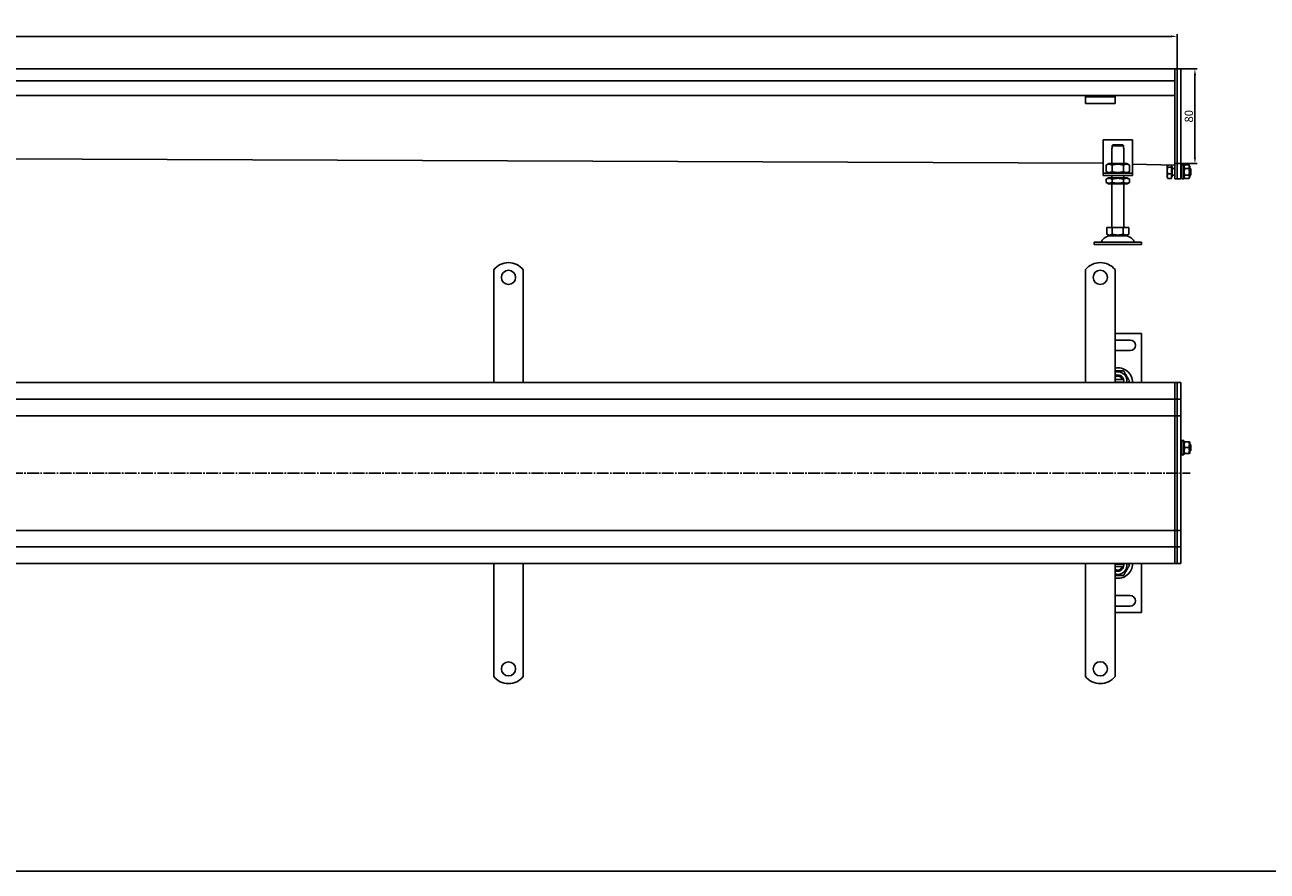
# Model space of a CAD drawing. Units: millimetres. Extents: x 7096 to 26156, y -20428 to 2482.
# Drawn here: x 16285 to 17334, y -16897 to -16182 of the extents above; entities that cross this region are included whole.
import ezdxf

# ---------------------------------------------------------------- set-up
doc = ezdxf.new("R2010")
doc.units = ezdxf.units.MM
doc.linetypes.add('GEN7', pattern=[13.75, 10, -1.25, 1.25, -1.25])
doc.layers.add('5', color=3, linetype='Continuous')
doc.layers.add('7', color=4, linetype='GEN7')
doc.styles.add('Text poznámky (ISO)', font='tahoma.ttf')
doc.dimstyles.new('Výchozí (ISO)', dxfattribs={"dimtxt": 3.5, "dimasz": 2.5, "dimexe": 1, "dimexo": 0, "dimgap": 0.762, "dimtad": 1, "dimrnd": 1e-08, "dimtxsty": 'Text poznámky (ISO)', "dimcen": 0.09, "dimdle": 10, "dimclrd": 256, "dimclre": 256, "dimclrt": 256, "dimazin": 2, "dimtfac": 1.001486, "dimtmove": 0, "dimatfit": 3, "dimfxl": 1, "dimtolj": 1, "dimlwd": -1, "dimlwe": -1, "dimarcsym": 0})

# ---------------------------------------------------------------- blocks, each defined once
blk = doc.blocks.new('*D115')
at = {"layer": '5', "transparency": 16777216}
for p, q in [((14258.4, -16219.1), (14258.4, -16189.6)), ((17253.4, -16191.6), (14263.4, -16191.6)), ((17258.4, -16219.1), (17258.4, -16189.6))]:
    blk.add_line(p, q, dxfattribs=at)
for points in [[(14263.4, -16190.7), (14263.4, -16192.4), (14258.4, -16191.6)], [(17253.4, -16192.4), (17253.4, -16190.7), (17258.4, -16191.6)]]:
    blk.add_solid(points, dxfattribs=at)
at = {"layer": 'Defpoints', "color": 0, "transparency": 16777216}
for p in [(14258.4, -16191.6), (14258.4, -16219.1), (17258.4, -16219.1)]:
    blk.add_point(p, dxfattribs=at)
at = {"layer": '5', "transparency": 16777216, "insert": (15758.4, -16186.4), "char_height": 7, "attachment_point": 5, "style": 'Text poznámky (ISO)'}
blk.add_mtext('\\A1;3000', dxfattribs=at)
blk = doc.blocks.new('*D117')
at = {"layer": '5', "transparency": 16777216}
for p, q in [((17261.4, -16219.1), (17275.4, -16219.1)), ((17273.4, -16224.1), (17273.4, -16294.1)), ((17256.4, -16299.1), (17275.4, -16299.1))]:
    blk.add_line(p, q, dxfattribs=at)
for points in [[(17274.3, -16224.1), (17272.6, -16224.1), (17273.4, -16219.1)], [(17272.6, -16294.1), (17274.3, -16294.1), (17273.4, -16299.1)]]:
    blk.add_solid(points, dxfattribs=at)
at = {"layer": 'Defpoints', "color": 0, "transparency": 16777216}
for p in [(17261.4, -16219.1), (17256.4, -16299.1), (17273.4, -16299.1)]:
    blk.add_point(p, dxfattribs=at)
at = {"layer": '5', "transparency": 16777216, "insert": (17268.3, -16259.1), "char_height": 7, "attachment_point": 5, "rotation": 90, "style": 'Text poznámky (ISO)'}
blk.add_mtext('\\A1;80', dxfattribs=at)

msp = doc.modelspace()

# ---------------------------------------------------------------- linework, layer by layer
for p, q in [((17256.44, -16219.07), (14260.44, -16219.07)), ((17256.44, -16219.07), (17256.44, -16222.07)), ((17256.44, -16219.07), (17258.44, -16219.07)), ((17256.44, -16222.07), (17256.44, -16219.07)), ((17256.44, -16229.07), (17256.44, -16222.07)), ((17256.44, -16222.07), (17256.44, -16300.83)), ((17258.44, -16219.07), (17258.44, -16222.07)), ((17258.44, -16219.07), (17261.44, -16219.07)), ((17258.44, -16222.07), (17258.44, -16219.07)), ((17258.44, -16300.83), (17258.44, -16222.07)), ((17258.44, -16222.07), (17258.44, -16300.83)), ((17261.44, -16219.07), (17261.44, -16222.07)), ((17261.44, -16300.83), (17261.44, -16222.07)), ((17256.44, -16229.07), (14260.44, -16229.07)), ((17180.94, -16241.57), (14335.94, -16241.57)), ((17180.94, -16242.57), (17180.94, -16241.57)), ((17205.94, -16241.57), (17180.94, -16241.57)), ((17180.94, -16242.57), (17205.94, -16242.57)), ((17180.94, -16242.57), (17180.94, -16243.89)), ((17180.94, -16243.89), (17180.94, -16246.36)), ((17180.94, -16248.27), (17180.94, -16246.36)), ((17205.94, -16248.27), (17180.94, -16248.27)), ((17256.44, -16241.57), (17205.94, -16241.57)), ((17205.94, -16241.57), (17205.94, -16242.57)), ((17205.94, -16242.57), (17205.94, -16243.89)), ((17205.94, -16243.89), (17205.94, -16246.36)), ((17205.94, -16248.27), (17205.94, -16246.36)), ((17195.75, -16279.16), (17195.75, -16305.16)), ((17220.75, -16279.16), (17195.75, -16279.16)), ((17220.75, -16305.16), (17220.75, -16279.16)), ((17195.75, -16298.73), (14320.94, -16287.39)), ((17203.25, -16286.16), (17203.36, -16286.16)), ((17203.25, -16299.16), (17203.25, -16286.16)), ((17213.15, -16284.16), (17203.36, -16284.16)), ((17203.36, -16284.16), (17203.36, -16286.16)), ((17204.38, -16283.16), (17212.13, -16283.16)), ((17213.15, -16286.16), (17213.15, -16284.16)), ((17213.15, -16286.16), (17213.25, -16286.16)), ((17213.25, -16299.16), (17213.25, -16286.16)), ((17200.6, -16299.16), (17198.44, -16300.41)), ((17198.44, -16300.41), (17198.44, -16305.91)), ((17215.9, -16299.16), (17200.6, -16299.16)), ((17203.35, -16300.41), (17203.35, -16305.91)), ((17213.16, -16300.41), (17213.16, -16305.91)), ((17215.9, -16299.16), (17218.07, -16300.41)), ((17218.07, -16300.41), (17218.07, -16305.91)), ((17256.39, -16300.56), (17220.75, -16299.48)), ((17250.05, -16301.07), (17250.2, -16300.81)), ((17250.05, -16301.07), (17250.05, -16301.32)), ((17250.05, -16301.32), (17250.05, -16305.04)), ((17251.7, -16300.42), (17250.5, -16300.42)), ((17253.55, -16300.47), (17253.55, -16302.22)), ((17253.55, -16301.72), (17254.05, -16301.72)), ((17254.05, -16310.42), (17254.05, -16301.72)), ((17256.39, -16295.6), (17256.39, -16300.54)), ((17256.39, -16300.54), (17256.44, -16299.05)), ((17256.44, -16302.95), (17256.44, -16300.83)), ((17258.44, -16300.83), (17258.44, -16302.95)), ((17258.44, -16302.95), (17258.44, -16300.83)), ((17261.44, -16300.83), (17261.44, -16302.95)), ((17262.44, -16312.07), (17262.44, -16300.07)), ((17264.04, -16300.07), (17262.44, -16300.07)), ((17264.04, -16312.07), (17264.04, -16300.07)), ((17264.05, -16301.67), (17264.84, -16300.3)), ((17264.05, -16301.67), (17264.05, -16310.47)), ((17264.84, -16300.3), (17268.26, -16300.3)), ((17269.05, -16301.67), (17268.26, -16300.3)), ((17269.05, -16310.47), (17269.05, -16301.67)), ((17195.75, -16305.16), (17195.75, -16307.16)), ((17195.75, -16307.16), (17220.75, -16307.16)), ((17195.75, -16307.16), (17195.75, -16309.16)), ((17220.75, -16309.16), (17195.75, -16309.16)), ((17200.6, -16307.16), (17198.44, -16305.91)), ((17200.45, -16311.16), (17198.44, -16312.32)), ((17198.44, -16315), (17198.44, -16312.32)), ((17216.05, -16311.16), (17200.45, -16311.16)), ((17203.25, -16311.16), (17203.25, -16309.16)), ((17203.35, -16315), (17203.35, -16312.32)), ((17213.16, -16315), (17213.16, -16312.32)), ((17213.25, -16311.16), (17213.25, -16309.16)), ((17215.9, -16307.16), (17218.07, -16305.91)), ((17216.05, -16311.16), (17218.07, -16312.32)), ((17218.07, -16315), (17218.07, -16312.32)), ((17220.75, -16307.16), (17220.75, -16305.16)), ((17220.75, -16309.16), (17220.75, -16307.16)), ((17250.05, -16305.04), (17250.05, -16309.79)), ((17250.05, -16309.79), (17250.05, -16311.07)), ((17250.05, -16311.07), (17250.2, -16311.33)), ((17253.55, -16302.22), (17250.5, -16302.22)), ((17253.55, -16307.87), (17250.5, -16307.87)), ((17253.55, -16311.72), (17250.5, -16311.72)), ((17253.55, -16302.22), (17253.55, -16307.87)), ((17253.55, -16307.87), (17253.55, -16311.72)), ((17253.55, -16310.42), (17254.05, -16310.42)), ((17254.05, -16303.34), (17256.44, -16303.34)), ((17254.05, -16308.8), (17256.44, -16308.8)), ((17256.44, -16302.95), (17256.44, -16311.19)), ((17256.44, -16312.07), (17256.44, -16311.19)), ((17256.44, -16312.07), (17258.44, -16312.07)), ((17258.44, -16311.19), (17258.44, -16302.95)), ((17258.44, -16302.95), (17258.44, -16311.19)), ((17258.44, -16311.19), (17258.44, -16312.07)), ((17258.44, -16312.07), (17258.44, -16311.19)), ((17258.44, -16312.07), (17261.44, -16312.07)), ((17261.44, -16311.19), (17261.44, -16302.95)), ((17261.44, -16303.07), (17262.44, -16303.07)), ((17261.44, -16309.07), (17262.44, -16309.07)), ((17261.44, -16311.19), (17261.44, -16312.07)), ((17264.04, -16312.07), (17262.44, -16312.07)), ((17264.04, -16303.07), (17264.05, -16303.07)), ((17264.04, -16309.07), (17264.05, -16309.07)), ((17264.05, -16310.47), (17264.84, -16311.84)), ((17264.84, -16303.18), (17268.26, -16303.18)), ((17264.84, -16308.96), (17268.26, -16308.96)), ((17264.84, -16311.84), (17268.26, -16311.84)), ((17269.05, -16310.47), (17268.26, -16311.84)), ((17269.05, -16303.07), (17269.44, -16303.07)), ((17269.05, -16309.07), (17269.44, -16309.07)), ((17269.44, -16309.07), (17269.44, -16303.07)), ((17270.05, -16303.68), (17269.44, -16303.07)), ((17270.05, -16308.46), (17269.44, -16309.07)), ((17270.05, -16303.68), (17270.05, -16308.46)), ((17200.45, -16316.16), (17198.44, -16315)), ((17200.45, -16316.16), (17216.05, -16316.16)), ((17203.25, -16353.16), (17203.25, -16316.16)), ((17213.25, -16353.16), (17213.25, -16316.16)), ((17216.05, -16316.16), (17218.07, -16315)), ((17199, -16353.16), (17199, -16358.83)), ((17199, -16353.16), (17203.63, -16353.16)), ((17203.63, -16353.16), (17203.63, -16358.83)), ((17203.63, -16353.16), (17212.88, -16353.16)), ((17212.88, -16353.16), (17217.5, -16353.16)), ((17212.88, -16353.16), (17212.88, -16358.83)), ((17217.5, -16353.16), (17217.5, -16358.83)), ((17201.32, -16360.16), (17199, -16358.83)), ((17201.32, -16360.16), (17215.19, -16360.16)), ((17215.19, -16360.16), (17217.5, -16358.83)), ((17188.25, -16365.66), (17228.25, -16365.66)), ((17188.25, -16365.66), (17188.25, -16367.66)), ((17188.25, -16367.66), (17228.25, -16367.66)), ((17228.25, -16365.66), (17228.25, -16367.66)), ((16680.94, -16405.37), (16680.94, -16388.88)), ((16705.94, -16405.37), (16705.94, -16388.88)), ((17180.94, -16405.31), (17180.94, -16388.82)), ((17205.94, -16405.31), (17205.94, -16388.82)), ((16680.94, -16405.37), (16680.94, -16409.26)), ((16705.94, -16405.37), (16705.94, -16409.26)), ((17180.94, -16405.31), (17180.94, -16409.2)), ((17205.94, -16405.31), (17205.94, -16409.2)), ((16680.94, -16411.73), (16680.94, -16409.26)), ((16680.94, -16419.51), (16680.94, -16411.73)), ((16705.94, -16411.73), (16705.94, -16409.26)), ((16705.94, -16419.51), (16705.94, -16411.73)), ((17180.94, -16411.67), (17180.94, -16409.2)), ((17180.94, -16419.45), (17180.94, -16411.67)), ((17205.94, -16411.67), (17205.94, -16409.2)), ((17205.94, -16419.45), (17205.94, -16411.67)), ((16680.94, -16421.99), (16680.94, -16419.51)), ((16680.94, -16421.99), (16680.94, -16429.76)), ((16705.94, -16421.99), (16705.94, -16419.51)), ((16705.94, -16421.99), (16705.94, -16429.76)), ((17180.94, -16421.92), (17180.94, -16419.45)), ((17180.94, -16421.92), (17180.94, -16429.7)), ((17205.94, -16421.92), (17205.94, -16419.45)), ((17205.94, -16421.92), (17205.94, -16429.7)), ((16680.94, -16432.24), (16680.94, -16429.76)), ((16680.94, -16440.02), (16680.94, -16432.24)), ((16705.94, -16432.24), (16705.94, -16429.76)), ((16705.94, -16440.02), (16705.94, -16432.24)), ((17180.94, -16432.18), (17180.94, -16429.7)), ((17180.94, -16439.95), (17180.94, -16432.18)), ((17205.94, -16432.18), (17205.94, -16429.7)), ((17205.94, -16439.95), (17205.94, -16432.18)), ((16680.94, -16442.49), (16680.94, -16440.02)), ((16680.94, -16442.49), (16680.94, -16450.27)), ((16705.94, -16439.46), (16705.94, -16450.27)), ((17180.94, -16442.43), (17180.94, -16439.95)), ((17180.94, -16442.43), (17180.94, -16450.21)), ((17205.94, -16442.43), (17205.94, -16439.95)), ((17205.94, -16442.43), (17205.94, -16450.21)), ((17228.25, -16442.81), (17205.94, -16442.81)), ((17205.94, -16448.31), (17218.75, -16448.31)), ((17228.25, -16484.31), (17228.25, -16442.81)), ((16680.94, -16452.74), (16680.94, -16450.27)), ((16680.94, -16460.52), (16680.94, -16452.74)), ((16705.94, -16452.74), (16705.94, -16450.27)), ((16705.94, -16460.52), (16705.94, -16452.74)), ((17180.94, -16452.68), (17180.94, -16450.21)), ((17180.94, -16460.46), (17180.94, -16452.68)), ((17205.94, -16452.68), (17205.94, -16450.21)), ((17205.94, -16460.46), (17205.94, -16452.68)), ((17218.75, -16457.31), (17205.94, -16457.31)), ((16680.94, -16463), (16680.94, -16460.52)), ((16680.94, -16463), (16680.94, -16466.89)), ((16680.94, -16484.37), (16680.94, -16466.89)), ((16705.94, -16463), (16705.94, -16460.52)), ((16705.94, -16463), (16705.94, -16466.89)), ((16705.94, -16484.37), (16705.94, -16466.89)), ((17180.94, -16462.94), (17180.94, -16460.46)), ((17180.94, -16462.94), (17180.94, -16466.82)), ((17180.94, -16484.31), (17180.94, -16466.82)), ((17205.94, -16462.94), (17205.94, -16460.46)), ((17205.94, -16462.94), (17205.94, -16466.82)), ((17205.94, -16484.31), (17205.94, -16466.82)), ((17256.44, -16484.31), (14260.44, -16484.31)), ((17205.94, -16481.81), (17212.13, -16481.81)), ((17212.13, -16483.81), (17205.94, -16483.81)), ((17256.44, -16484.31), (17256.44, -16487.31)), ((17256.44, -16484.31), (17258.44, -16484.31)), ((17256.44, -16487.31), (17256.44, -16484.31)), ((17256.44, -16495.31), (17256.44, -16487.31)), ((17256.44, -16487.31), (17256.44, -16495.31)), ((17258.44, -16484.31), (17258.44, -16487.31)), ((17258.44, -16484.31), (17261.44, -16484.31)), ((17258.44, -16487.31), (17258.44, -16484.31)), ((17258.44, -16495.31), (17258.44, -16487.31)), ((17258.44, -16487.31), (17258.44, -16495.31)), ((17261.44, -16484.31), (17261.44, -16487.31)), ((17261.44, -16495.31), (17261.44, -16487.31)), ((14260.44, -16498.31), (17256.44, -16498.31)), ((17256.44, -16495.31), (17256.44, -16498.31)), ((17256.44, -16498.31), (17256.44, -16495.31)), ((17256.44, -16499.81), (17256.44, -16498.31)), ((17256.44, -16498.31), (17256.44, -16499.81)), ((17256.44, -16498.31), (17258.44, -16498.31)), ((17256.44, -16509.31), (17256.44, -16499.81)), ((17256.44, -16499.81), (17256.44, -16509.31)), ((17258.44, -16495.31), (17258.44, -16498.31)), ((17258.44, -16498.31), (17258.44, -16495.31)), ((17258.44, -16499.81), (17258.44, -16498.31)), ((17258.44, -16498.31), (17258.44, -16499.81)), ((17258.44, -16498.31), (17261.44, -16498.31)), ((17258.44, -16509.31), (17258.44, -16499.81)), ((17258.44, -16499.81), (17258.44, -16509.31)), ((17261.44, -16495.31), (17261.44, -16498.31)), ((17261.44, -16499.81), (17261.44, -16498.31)), ((17261.44, -16509.31), (17261.44, -16499.81)), ((17256.44, -16509.31), (17256.44, -16512.31)), ((17256.44, -16512.31), (17256.44, -16509.31)), ((17258.44, -16509.31), (17258.44, -16512.31)), ((17258.44, -16512.31), (17258.44, -16509.31)), ((17261.44, -16509.31), (17261.44, -16512.31)), ((14260.44, -16512.31), (17208.44, -16512.31)), ((17208.44, -16512.31), (17256.44, -16512.31)), ((17256.44, -16512.31), (17256.44, -16513.65)), ((17256.44, -16512.31), (17258.44, -16512.31)), ((17256.44, -16560.65), (17256.44, -16513.65)), ((17256.44, -16513.65), (17256.44, -16560.65)), ((17258.44, -16513.65), (17258.44, -16512.31)), ((17258.44, -16512.31), (17258.44, -16513.65)), ((17258.44, -16512.31), (17261.44, -16512.31)), ((17258.44, -16560.65), (17258.44, -16513.65)), ((17258.44, -16513.65), (17258.44, -16560.65)), ((17261.44, -16513.65), (17261.44, -16512.31)), ((17261.44, -16560.65), (17261.44, -16513.65)), ((17261.44, -16536.31), (17262.44, -16536.31)), ((17261.44, -16542.31), (17262.44, -16542.31)), ((17262.44, -16545.31), (17262.44, -16533.31)), ((17264.04, -16533.31), (17262.44, -16533.31)), ((17264.04, -16545.31), (17264.04, -16533.31)), ((17264.04, -16536.31), (17264.05, -16536.31)), ((17264.04, -16542.31), (17264.05, -16542.31)), ((17264.05, -16534.91), (17264.4, -16534.31)), ((17264.05, -16534.91), (17264.05, -16543.71)), ((17264.84, -16534.31), (17268.26, -16534.31)), ((17264.84, -16539.31), (17268.26, -16539.31)), ((17269.05, -16534.91), (17268.7, -16534.31)), ((17269.05, -16543.71), (17269.05, -16534.91)), ((17269.05, -16536.31), (17269.44, -16536.31)), ((17269.05, -16542.31), (17269.44, -16542.31)), ((17269.44, -16542.31), (17269.44, -16536.31)), ((17270.05, -16536.92), (17269.44, -16536.31)), ((17270.05, -16541.69), (17269.44, -16542.31)), ((17270.05, -16536.92), (17270.05, -16541.69)), ((17264.04, -16545.31), (17262.44, -16545.31)), ((17264.05, -16543.71), (17264.4, -16544.31)), ((17264.84, -16544.31), (17268.26, -16544.31)), ((17269.05, -16543.71), (17268.7, -16544.31)), ((17256.44, -16560.65), (17256.44, -16560.96)), ((17256.44, -16607.96), (17256.44, -16560.96)), ((17256.44, -16560.96), (17256.44, -16607.96)), ((17258.44, -16560.96), (17258.44, -16560.65)), ((17258.44, -16560.65), (17258.44, -16560.96)), ((17258.44, -16607.96), (17258.44, -16560.96)), ((17258.44, -16560.96), (17258.44, -16607.96)), ((17261.44, -16560.96), (17261.44, -16560.65)), ((17261.44, -16607.96), (17261.44, -16560.96)), ((17208.44, -16609.31), (14260.44, -16609.31)), ((17256.44, -16609.31), (17208.44, -16609.31)), ((17256.44, -16607.96), (17256.44, -16609.31)), ((17256.44, -16609.31), (17256.44, -16612.31)), ((17256.44, -16609.31), (17258.44, -16609.31)), ((17256.44, -16612.31), (17256.44, -16609.31)), ((17256.44, -16621.81), (17256.44, -16612.31)), ((17256.44, -16612.31), (17256.44, -16621.81)), ((17258.44, -16609.31), (17258.44, -16607.96)), ((17258.44, -16607.96), (17258.44, -16609.31)), ((17258.44, -16609.31), (17258.44, -16612.31)), ((17258.44, -16609.31), (17261.44, -16609.31)), ((17258.44, -16612.31), (17258.44, -16609.31)), ((17258.44, -16621.81), (17258.44, -16612.31)), ((17258.44, -16612.31), (17258.44, -16621.81)), ((17261.44, -16609.31), (17261.44, -16607.96)), ((17261.44, -16609.31), (17261.44, -16612.31)), ((17261.44, -16621.81), (17261.44, -16612.31)), ((17256.44, -16623.31), (14260.44, -16623.31)), ((17256.44, -16623.31), (17256.44, -16621.81)), ((17256.44, -16621.81), (17256.44, -16623.31)), ((17256.44, -16623.31), (17256.44, -16626.31)), ((17256.44, -16623.31), (17258.44, -16623.31)), ((17256.44, -16626.31), (17256.44, -16623.31)), ((17256.44, -16634.31), (17256.44, -16626.31)), ((17256.44, -16626.31), (17256.44, -16634.31)), ((17258.44, -16623.31), (17258.44, -16621.81)), ((17258.44, -16621.81), (17258.44, -16623.31)), ((17258.44, -16623.31), (17258.44, -16626.31)), ((17258.44, -16623.31), (17261.44, -16623.31)), ((17258.44, -16626.31), (17258.44, -16623.31)), ((17258.44, -16634.31), (17258.44, -16626.31)), ((17258.44, -16626.31), (17258.44, -16634.31)), ((17261.44, -16623.31), (17261.44, -16621.81)), ((17261.44, -16623.31), (17261.44, -16626.31)), ((17261.44, -16634.31), (17261.44, -16626.31)), ((14260.44, -16637.31), (17256.44, -16637.31)), ((16680.94, -16637.37), (16680.94, -16654.85)), ((16705.94, -16637.37), (16705.94, -16654.85)), ((17180.94, -16637.31), (17180.94, -16654.79)), ((17205.94, -16637.31), (17205.94, -16654.79)), ((17205.94, -16637.81), (17212.13, -16637.81)), ((17228.25, -16678.81), (17228.25, -16637.31)), ((17256.44, -16634.31), (17256.44, -16637.31)), ((17256.44, -16637.31), (17256.44, -16634.31)), ((17256.44, -16637.31), (17258.44, -16637.31)), ((17258.44, -16634.31), (17258.44, -16637.31)), ((17258.44, -16637.31), (17258.44, -16634.31)), ((17258.44, -16637.31), (17261.44, -16637.31)), ((17261.44, -16634.31), (17261.44, -16637.31)), ((17212.13, -16639.81), (17205.94, -16639.81)), ((16680.94, -16658.74), (16680.94, -16654.85)), ((16680.94, -16658.74), (16680.94, -16661.21)), ((16705.94, -16658.74), (16705.94, -16654.85)), ((16705.94, -16658.74), (16705.94, -16668.99)), ((17180.94, -16658.68), (17180.94, -16654.79)), ((17180.94, -16658.68), (17180.94, -16661.15)), ((17205.94, -16658.68), (17205.94, -16654.79)), ((17205.94, -16658.68), (17205.94, -16661.15)), ((16680.94, -16661.21), (16680.94, -16668.99)), ((16680.94, -16668.99), (16680.94, -16671.47)), ((16705.94, -16668.99), (16705.94, -16671.47)), ((17180.94, -16661.15), (17180.94, -16668.93)), ((17180.94, -16668.93), (17180.94, -16671.4)), ((17205.94, -16661.15), (17205.94, -16668.93)), ((17205.94, -16664.31), (17218.75, -16664.31)), ((17205.94, -16668.93), (17205.94, -16671.4)), ((16680.94, -16679.25), (16680.94, -16671.47)), ((16680.94, -16679.25), (16680.94, -16681.72)), ((16705.94, -16679.25), (16705.94, -16671.47)), ((16705.94, -16679.25), (16705.94, -16681.72)), ((17180.94, -16679.18), (17180.94, -16671.4)), ((17180.94, -16679.18), (17180.94, -16681.66)), ((17205.94, -16679.18), (17205.94, -16671.4)), ((17218.75, -16673.31), (17205.94, -16673.31)), ((17205.94, -16678.81), (17228.25, -16678.81)), ((17205.94, -16679.18), (17205.94, -16681.66)), ((16680.94, -16681.72), (16680.94, -16689.5)), ((16680.94, -16689.5), (16680.94, -16691.97)), ((16705.94, -16681.72), (16705.94, -16689.5)), ((16705.94, -16689.5), (16705.94, -16691.97)), ((17180.94, -16681.66), (17180.94, -16689.44)), ((17180.94, -16689.44), (17180.94, -16691.91)), ((17205.94, -16681.66), (17205.94, -16689.44)), ((17205.94, -16689.44), (17205.94, -16691.91)), ((16680.94, -16699.75), (16680.94, -16691.97)), ((16680.94, -16699.75), (16680.94, -16702.23)), ((16705.94, -16699.75), (16705.94, -16691.97)), ((16705.94, -16699.75), (16705.94, -16702.23)), ((17180.94, -16699.69), (17180.94, -16691.91)), ((17180.94, -16699.69), (17180.94, -16702.16)), ((17205.94, -16699.69), (17205.94, -16691.91)), ((17205.94, -16699.69), (17205.94, -16702.16)), ((16680.94, -16702.23), (16680.94, -16710)), ((16680.94, -16710), (16680.94, -16712.48)), ((16705.94, -16702.23), (16705.94, -16710)), ((16705.94, -16710), (16705.94, -16712.48)), ((17180.94, -16702.16), (17180.94, -16709.94)), ((17180.94, -16709.94), (17180.94, -16712.42)), ((17205.94, -16702.16), (17205.94, -16709.94)), ((17205.94, -16709.94), (17205.94, -16712.42)), ((16680.94, -16716.37), (16680.94, -16712.48)), ((16680.94, -16716.37), (16680.94, -16732.86)), ((16705.94, -16716.37), (16705.94, -16712.48)), ((16705.94, -16716.37), (16705.94, -16732.86)), ((17180.94, -16716.31), (17180.94, -16712.42)), ((17180.94, -16716.31), (17180.94, -16732.79)), ((17205.94, -16716.31), (17205.94, -16712.42)), ((17205.94, -16716.31), (17205.94, -16732.79)), ((13986.62, -16897.41), (18043.24, -16897.41))]:
    msp.add_line(p, q)
for centre in [(16693.44, -16395.37), (17193.44, -16395.31), (16693.44, -16726.37), (17193.44, -16726.31)]:
    msp.add_circle(centre, 6)
for centre, radius, start, end in [((17202.21, -16368.66), 8.5, 90, 155.09894), ((17214.3, -16368.66), 8.5, 24.90106, 90), ((17193.59, -16364.66), 1, 270, 335.09894), ((17222.92, -16364.66), 1, 204.90106, 270), ((16693.44, -16398.87), 16, 38.62483, 141.37517), ((17193.44, -16398.81), 16, 38.62483, 141.37517), ((17218.75, -16452.81), 4.5, 270, 90), ((17208.25, -16484.31), 12.5, 0, 100.6831), ((17208.25, -16482.81), 7.65, 348.69227, 107.63207), ((17208.25, -16482.81), 5, 11.53696, 117.60944), ((17208.25, -16482.81), 4, 14.47751, 125.40151), ((17208.25, -16482.81), 4, 337.97569, 345.52249), ((17208.25, -16482.81), 5, 342.5424, 348.46304), ((17208.25, -16482.81), 5, 348.46304, 11.53696), ((17208.25, -16637.31), 12.5, 259.3169, 0), ((17208.25, -16638.81), 7.65, 252.36793, 11.30773), ((17208.25, -16638.81), 4, 14.47751, 22.02431), ((17208.25, -16638.81), 5, 11.53696, 17.4576), ((17208.25, -16638.81), 5, 348.46304, 11.53696), ((17208.25, -16638.81), 5, 242.39056, 348.46304), ((17208.25, -16638.81), 4, 234.59849, 345.52249), ((17218.75, -16668.81), 4.5, 270, 90), ((16693.44, -16722.87), 16, 218.62483, 321.37517), ((17193.44, -16722.81), 16, 218.62483, 321.37517)]:
    msp.add_arc(centre, radius, start, end)
for points, weights in [([(17204.38, -16283.16), (17203.93, -16283.6), (17203.36, -16284.16)], [1, 1.01641431551, 1.01967201941]), ([(17213.15, -16284.16), (17212.58, -16283.6), (17212.13, -16283.16)], [1.01967201941, 1.01641431551, 1]), ([(17203.35, -16300.41), (17200.89, -16298.99), (17198.44, -16300.41)], [1, 1.15470053838, 1]), ([(17213.16, -16300.41), (17208.25, -16298.99), (17203.35, -16300.41)], [1, 1.15470053838, 1]), ([(17218.07, -16300.41), (17215.62, -16298.99), (17213.16, -16300.41)], [1, 1.15470053838, 1]), ([(17250.5, -16300.42), (17250.05, -16300.9), (17250.05, -16301.32)], [1, 1.0379548493, 1]), ([(17250.05, -16301.32), (17250.05, -16301.74), (17250.5, -16302.22)], [1, 1.0379548493, 1]), ([(17264.84, -16300.3), (17264.01, -16301.74), (17264.84, -16303.18)], [1, 1.15470053838, 1]), ([(17268.26, -16303.18), (17269.09, -16301.74), (17268.26, -16300.3)], [1, 1.15470053838, 1]), ([(17198.44, -16305.91), (17200.89, -16307.33), (17203.35, -16305.91)], [1, 1.15470053838, 1]), ([(17203.35, -16312.32), (17200.89, -16310.91), (17198.44, -16312.32)], [1, 1.15470053838, 1]), ([(17203.35, -16305.91), (17208.25, -16307.33), (17213.16, -16305.91)], [1, 1.15470053838, 1]), ([(17213.16, -16312.32), (17208.25, -16310.91), (17203.35, -16312.32)], [1, 1.15470053838, 1]), ([(17213.16, -16305.91), (17215.62, -16307.33), (17218.07, -16305.91)], [1, 1.15470053838, 1]), ([(17218.07, -16312.32), (17215.62, -16310.91), (17213.16, -16312.32)], [1, 1.15470053838, 1]), ([(17250.5, -16302.22), (17250.05, -16303.73), (17250.05, -16305.04)], [1, 1.0379548493, 1]), ([(17250.05, -16305.04), (17250.05, -16306.35), (17250.5, -16307.87)], [1, 1.0379548493, 1]), ([(17250.5, -16307.87), (17250.05, -16308.9), (17250.05, -16309.79)], [1, 1.0379548493, 1]), ([(17250.05, -16309.79), (17250.05, -16310.69), (17250.5, -16311.72)], [1, 1.0379548493, 1]), ([(17250.5, -16311.72), (17250.31, -16311.52), (17250.2, -16311.33)], [1, 1.0156556277, 1.01839597932]), ([(17264.84, -16303.18), (17264.01, -16306.07), (17264.84, -16308.96)], [1, 1.15470053838, 1]), ([(17264.84, -16308.96), (17264.01, -16310.4), (17264.84, -16311.84)], [1, 1.15470053838, 1]), ([(17268.26, -16308.96), (17269.09, -16306.07), (17268.26, -16303.18)], [1, 1.15470053838, 1]), ([(17268.26, -16311.84), (17269.09, -16310.4), (17268.26, -16308.96)], [1, 1.15470053838, 1]), ([(17198.44, -16315), (17200.89, -16316.41), (17203.35, -16315)], [1, 1.15470053838, 1]), ([(17203.35, -16315), (17208.25, -16316.41), (17213.16, -16315)], [1, 1.15470053838, 1]), ([(17213.16, -16315), (17215.62, -16316.41), (17218.07, -16315)], [1, 1.15470053838, 1]), ([(17199, -16358.83), (17201.32, -16360.16), (17203.63, -16358.83)], [1.16127596677, 1.34092598403, 1.16127596677]), ([(17203.63, -16358.83), (17208.25, -16360.16), (17212.88, -16358.83)], [1.16127596677, 1.34092598403, 1.16127596677]), ([(17212.88, -16358.83), (17215.19, -16360.16), (17217.5, -16358.83)], [1.16127596677, 1.34092598403, 1.16127596677]), ([(17205.94, -16474.31), (17209.35, -16474.31), (17213.16, -16474.31)], [1.05804463108, 1.11599346141, 1]), ([(17213.16, -16474.31), (17215.62, -16478.56), (17218.07, -16482.81)], [1, 1.15470053838, 1]), ([(17212.13, -16481.81), (17212.58, -16481.81), (17213.15, -16481.81)], [1, 1.01641431551, 1.01967201941]), ([(17213.15, -16483.81), (17212.58, -16483.81), (17212.13, -16483.81)], [1.01967201941, 1.01641431551, 1]), ([(17218.07, -16482.81), (17217.62, -16483.59), (17217.2, -16484.31)], [1, 1.0251892032, 1.04217551371]), ([(17264.84, -16534.31), (17264.01, -16536.81), (17264.84, -16539.31)], [1, 1.15470053838, 1]), ([(17264.4, -16534.31), (17264.4, -16534.31), (17264.84, -16534.31)], [1.07735026919, 1.07735026919, 1]), ([(17264.84, -16539.31), (17264.01, -16541.81), (17264.84, -16544.31)], [1, 1.15470053838, 1]), ([(17268.26, -16534.31), (17268.7, -16534.31), (17268.7, -16534.31)], [1, 1.07735026919, 1.07735026919]), ([(17268.26, -16539.31), (17269.09, -16536.81), (17268.26, -16534.31)], [1, 1.15470053838, 1]), ([(17268.26, -16544.31), (17269.09, -16541.81), (17268.26, -16539.31)], [1, 1.15470053838, 1]), ([(17264.84, -16544.31), (17264.4, -16544.31), (17264.4, -16544.31)], [1, 1.07735026919, 1.07735026919]), ([(17268.7, -16544.31), (17268.7, -16544.31), (17268.26, -16544.31)], [1.07735026919, 1.07735026919, 1]), ([(17212.13, -16637.81), (17212.58, -16637.81), (17213.15, -16637.81)], [1, 1.01641431551, 1.01967201941]), ([(17217.2, -16637.31), (17217.62, -16638.03), (17218.07, -16638.81)], [1.04217551371, 1.0251892032, 1]), ([(17213.16, -16647.31), (17209.35, -16647.31), (17205.94, -16647.31)], [1, 1.11599346141, 1.05804463108]), ([(17213.15, -16639.81), (17212.58, -16639.81), (17212.13, -16639.81)], [1.01967201941, 1.01641431551, 1]), ([(17218.07, -16638.81), (17215.62, -16643.06), (17213.16, -16647.31)], [1, 1.15470053838, 1])]:
    msp.add_rational_spline(points, weights, degree=2)
for points, knots in [([(17256.44, -16292.62), (17256.43, -16293.35), (17256.41, -16294.2), (17256.4, -16294.78), (17256.4, -16295.26), (17256.39, -16295.54), (17256.39, -16295.6)], [0, 0, 0, 0, 0.5466211, 0.5466211, 0.5466211, 1, 1, 1, 1]), ([(17256.44, -16292.62), (17256.44, -16292.79), (17256.44, -16292.97), (17256.44, -16293.32), (17256.44, -16293.48), (17256.44, -16293.77), (17256.44, -16293.88), (17256.44, -16294.05), (17256.44, -16294.1), (17256.44, -16294.11)], [0, 0, 0, 0, 0.25, 0.25, 0.5, 0.5, 0.75, 0.75, 1, 1, 1, 1]), ([(17256.44, -16513.65), (17256.44, -16513.48), (17256.44, -16513.31), (17256.44, -16512.98), (17256.44, -16512.82), (17256.44, -16512.56), (17256.44, -16512.46), (17256.44, -16512.34), (17256.44, -16512.31), (17256.44, -16512.31)], [0, 0, 0, 0, 0.25, 0.25, 0.5, 0.5, 0.75, 0.75, 1, 1, 1, 1]), ([(17256.44, -16560.96), (17256.44, -16560.94), (17256.44, -16560.91), (17256.44, -16560.86), (17256.44, -16560.83), (17256.44, -16560.78), (17256.44, -16560.75), (17256.44, -16560.7), (17256.44, -16560.68), (17256.44, -16560.65)], [0, 0, 0, 0, 0.25, 0.25, 0.5, 0.5, 0.75, 0.75, 1, 1, 1, 1]), ([(17256.44, -16609.31), (17256.44, -16609.31), (17256.44, -16609.28), (17256.44, -16609.15), (17256.44, -16609.05), (17256.44, -16608.79), (17256.44, -16608.64), (17256.44, -16608.31), (17256.44, -16608.13), (17256.44, -16607.96)], [0, 0, 0, 0, 0.25, 0.25, 0.5, 0.5, 0.75, 0.75, 1, 1, 1, 1])]:
    msp.add_open_spline(points, degree=3, knots=knots)
msp.add_open_spline([(17256.39, -16300.54), (17256.39, -16300.55), (17256.39, -16300.56), (17256.39, -16300.56)], degree=3)
at = {"layer": '7'}
msp.add_line((14251.71, -16560.96), (17269.47, -16560.96), dxfattribs=at)

# ---------------------------------------------------------------- dimensions: what is measured, and where the dimension line sits
at = {"layer": '5'}
dim = msp.add_linear_dim(base=(14258.44, -16191.57), p1=(17258.44, -16219.07), p2=(14258.44, -16219.07), dimstyle='Výchozí (ISO)', override={"dimscale": 2, "dimdec": 1, "dimtofl": 0, "dimatfit": 1}, dxfattribs=at)
dim.commit()
dim.dimension.update_dxf_attribs({"geometry": '*D115', "text_midpoint": (15758.44, -16191.57), "dimtype": 160})
dim = msp.add_linear_dim(base=(17273.44, -16299.05), p1=(17261.44, -16219.07), p2=(17256.44, -16299.05), angle=90, dimstyle='Výchozí (ISO)', override={"dimscale": 2, "dimdec": 1, "dimtofl": 0, "dimatfit": 1}, dxfattribs=at)
dim.commit()
dim.dimension.update_dxf_attribs({"geometry": '*D117', "text_midpoint": (17268.25, -16259.06)})

doc.saveas('drawing.dxf')
